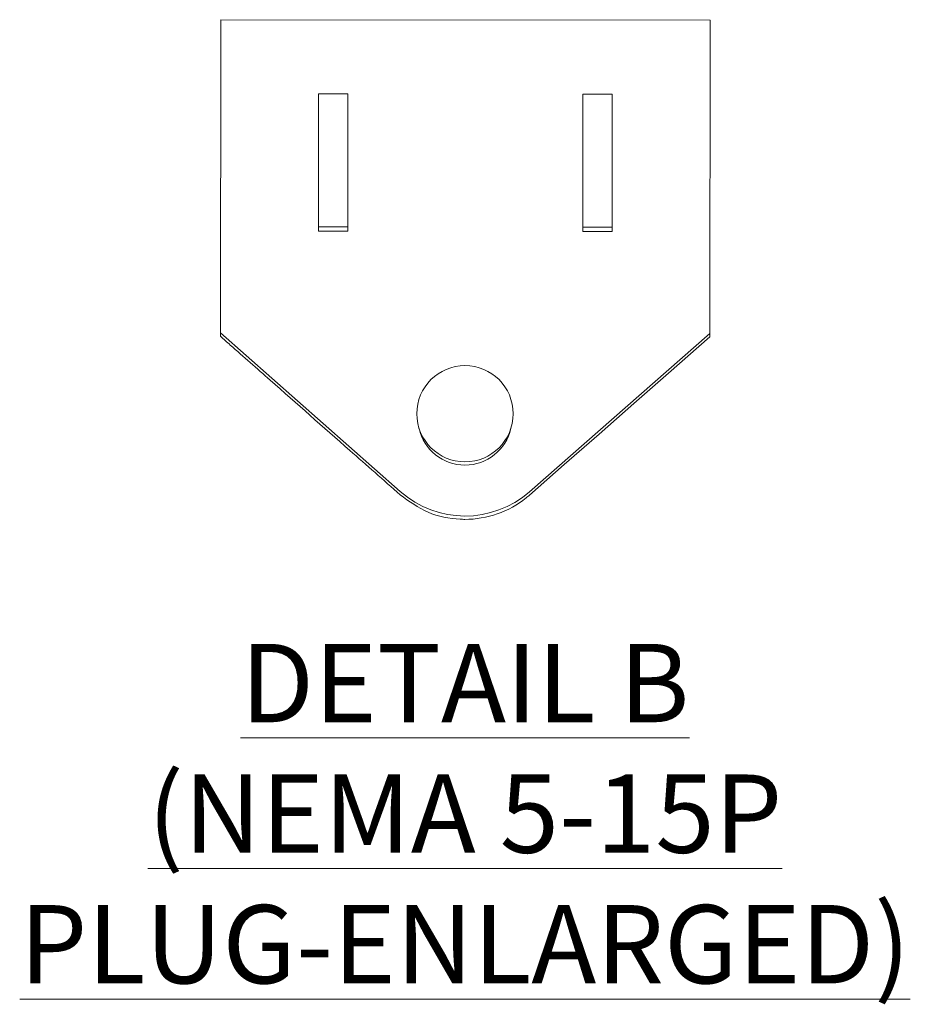
# Model space of a CAD drawing. Units: millimetres. Extents: x -1030 to 3838, y -122 to 1477.
# Drawn here: x -769 to -723, y 1427 to 1477 of the extents above; entities that cross this region are included whole.
import ezdxf

# ---------------------------------------------------------------- set-up
doc = ezdxf.new("R2010")
doc.units = ezdxf.units.MM
for name, color, linetype, lineweight in [('M-ANNO-TEXT', 3, 'Continuous', 15), ('M-OBJECT-DETAILS', 4, 'Continuous', 5), ('M-OBJECT-FRAME', 5, 'Continuous', 15)]:
    doc.layers.add(name, color=color, linetype=linetype, lineweight=lineweight)
doc.styles.get("Standard").update_dxf_attribs({"font": 'romans.shx', "width": 0.8})

msp = doc.modelspace()

# ---------------------------------------------------------------- linework, layer by layer
at = {"layer": 'M-OBJECT-DETAILS'}
for p, q in [((-753.366, 1473.391), (-753.374, 1466.371)), ((-751.866, 1473.389), (-753.366, 1473.391)), ((-751.874, 1466.369), (-751.866, 1473.389)), ((-739.866, 1473.376), (-739.874, 1466.356)), ((-738.366, 1473.374), (-739.866, 1473.376)), ((-738.374, 1466.354), (-738.366, 1473.374)), ((-751.873, 1466.59), (-753.373, 1466.591)), ((-738.373, 1466.575), (-739.873, 1466.577)), ((-751.874, 1466.369), (-753.374, 1466.371)), ((-738.374, 1466.354), (-739.874, 1466.356))]:
    msp.add_line(p, q, dxfattribs=at)
msp.add_circle((-745.884, 1457.051), 2.46, dxfattribs=at)
msp.add_arc((-745.884, 1456.824), 2.4, 192.6234, 347.2504, dxfattribs=at)
at = {"layer": 'M-OBJECT-FRAME', "linetype": 'Continuous', "lineweight": 15}
for p, q in [((-758.379, 1461.008), (-758.362, 1477.175)), ((-733.362, 1477.148), (-758.362, 1477.175)), ((-733.362, 1477.148), (-733.379, 1460.981)), ((-758.379, 1461.177), (-749.191, 1453.074)), ((-742.585, 1453.067), (-733.379, 1461.149))]:
    msp.add_line(p, q, dxfattribs=at)
at = {"layer": 'M-OBJECT-FRAME', "linetype": 'Continuous', "lineweight": 15, "flags": 128}
msp.add_lwpolyline([(-742.585, 1452.898), (-740.813, 1454.454), (-739.04, 1456.01), (-737.268, 1457.567), (-735.495, 1459.123), (-733.379, 1460.981)], dxfattribs=at)
at = {"layer": 'M-OBJECT-FRAME', "linetype": 'Continuous', "lineweight": 15}
msp.add_arc((-745.884, 1456.824), 5, 228.5922, 311.2816, dxfattribs=at)
for points, knots in [([(-758.379, 1461.008), (-758.21, 1460.859), (-757.701, 1460.41), (-756.853, 1459.662), (-754.818, 1457.867), (-752.264, 1455.615), (-750.049, 1453.662), (-749.192, 1452.905)], [0, 0, 0, 0, 0.055374, 0.166123, 0.276872, 0.719868, 1, 1, 1, 1]), ([(-749.192, 1452.905), (-748.734, 1452.575), (-747.819, 1451.913), (-746.605, 1451.672), (-745.409, 1451.641), (-744.203, 1451.846), (-743.13, 1452.434), (-742.645, 1452.847), (-742.585, 1452.898)], [0, 0, 0, 0, 0.233626, 0.467246, 0.500001, 0.733673, 0.967346, 1, 1, 1, 1])]:
    msp.add_open_spline(points, degree=3, knots=knots, dxfattribs=at)

# ---------------------------------------------------------------- texts
at = {"layer": 'M-ANNO-TEXT', "insert": (-745.884, 1445.292), "char_height": 3.99999, "attachment_point": 2}
msp.add_mtext('{\\LDETAIL B\\P(NEMA 5-15P PLUG-ENLARGED)}', dxfattribs=at)

doc.saveas('drawing.dxf')
